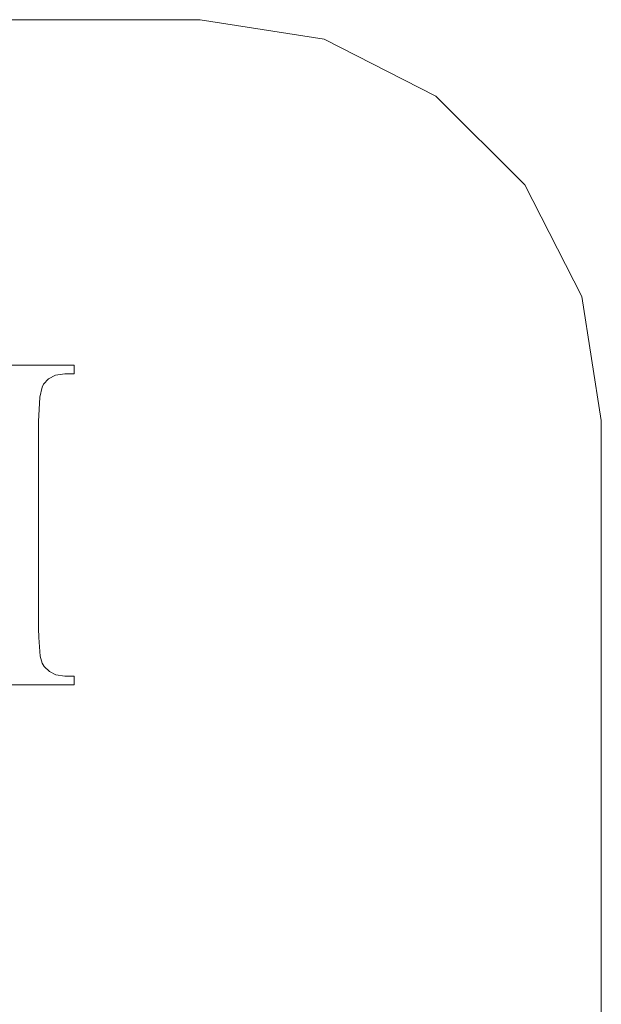
# Model space of a CAD drawing. Units: inches. Extents: x -11.2 to 11.2, y -7.5 to 7.5.
# Drawn here: x -8.4 to -8, y -4.8 to -4.2 of the extents above; entities that cross this region are included whole.
import ezdxf

# ---------------------------------------------------------------- set-up
doc = ezdxf.new("R2010")
doc.units = ezdxf.units.IN
doc.header["$LTSCALE"] = 0.625
doc.header["$MEASUREMENT"] = 0
doc.linetypes.add('ISO-02 Dashed', pattern=[0.3, 0.24, -0.06])
for name, color, linetype, lineweight in [('Bolt', 7, 'Continuous', 13), ('Roof', 7, 'Continuous', 13), ('U MINI', 7, 'Continuous', 5)]:
    doc.layers.add(name, color=color, linetype=linetype, lineweight=lineweight)

# ---------------------------------------------------------------- blocks, each defined once
blk = doc.blocks.new('Group-40-1')
at = {"layer": 'Bolt', "color": 7, "linetype": 'Continuous', "lineweight": 5}
blk.add_line((-7.43903, -3.35823), (-6.63903, -3.35823), dxfattribs=at)
at = {"layer": 'U MINI', "color": 7, "linetype": 'Continuous', "lineweight": 5}
for p, q in [((-6.57723, -3.36802), (-6.63903, -3.35823)), ((-6.52148, -3.39643), (-6.57723, -3.36802)), ((-6.47723, -3.44067), (-6.52148, -3.39643)), ((-6.44882, -3.49643), (-6.47723, -3.44067)), ((-6.43903, -3.55823), (-6.44882, -3.49643)), ((-6.43903, -4.39036), (-6.43903, -3.55823))]:
    blk.add_line(p, q, dxfattribs=at)
at = {"layer": 'U MINI', "color": 8, "linetype": 'ISO-02 Dashed', "lineweight": 5, "true_color": 0x808080}
for p, q in [((-6.74721, -3.53067), (-6.702, -3.53067)), ((-6.702, -3.53067), (-6.702, -3.535)), ((-6.71722, -3.54016), (-6.71468, -3.53746)), ((-6.71468, -3.53746), (-6.71127, -3.53567)), ((-6.71127, -3.53567), (-6.70665, -3.535)), ((-6.702, -3.535), (-6.70665, -3.535)), ((-6.71906, -3.54664), (-6.71792, -3.54157)), ((-6.71792, -3.54157), (-6.71722, -3.54016)), ((-6.71968, -3.55882), (-6.71906, -3.54664)), ((-6.71968, -3.66203), (-6.71968, -3.55882)), ((-6.71968, -3.66203), (-6.71962, -3.66652)), ((-6.71962, -3.66652), (-6.71884, -3.67588)), ((-6.71884, -3.67588), (-6.71785, -3.67928)), ((-6.71785, -3.67928), (-6.71687, -3.68093)), ((-6.71687, -3.68093), (-6.71432, -3.68357)), ((-6.71432, -3.68357), (-6.71109, -3.68521)), ((-6.71109, -3.68521), (-6.70665, -3.68585)), ((-6.702, -3.68585), (-6.70665, -3.68585)), ((-6.702, -3.69018), (-6.702, -3.68585)), ((-6.75484, -3.69018), (-6.702, -3.69018))]:
    blk.add_line(p, q, dxfattribs=at)

msp = doc.modelspace()

# ---------------------------------------------------------------- block references
at = {"layer": 'Roof', "color": 7, "xscale": 1.25, "yscale": 1.25, "zscale": 1.25}
msp.add_blockref('Group-40-1', (0, 0), dxfattribs=at)

doc.saveas('drawing.dxf')
